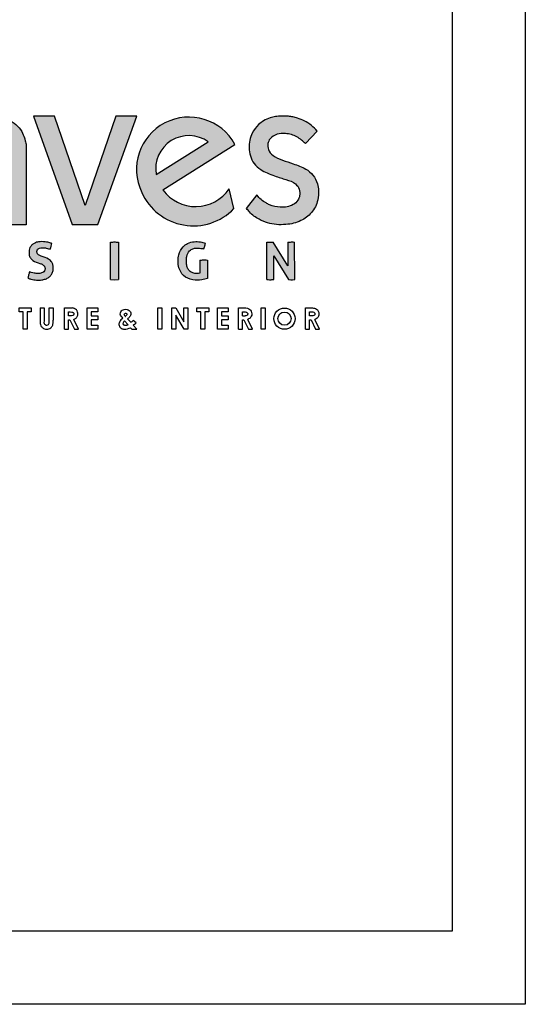
# Model space of a CAD drawing. Units: centimetres. Extents: x -101477 to 533150, y -110266 to 2692821.
# Drawn here: x -67570 to -67224, y -110266 to -109593 of the extents above; entities that cross this region are included whole.
import ezdxf

# ---------------------------------------------------------------- set-up
doc = ezdxf.new("R2010")
doc.units = ezdxf.units.CM
doc.header["$MEASUREMENT"] = 0
doc.linetypes.add('1', pattern=[0])
doc.layers.get('0').update_dxf_attribs({"linetype": '1'})
doc.layers.add('DIMENSION', color=7, linetype='1')

# ---------------------------------------------------------------- blocks, each defined once
blk = doc.blocks.new('Eaves Logo')
h = blk.add_hatch(color=134)
h.dxf.hatch_style = 1
h.paths.add_polyline_path([(54913.5419601453, -56614.75796099113, 0.9745935980185584), (54849.77168965028, -56647.67778184987, 0.5303817560800229), (54912.83176246168, -56658.73998993274), (54909.57182593287, -56645.23377764272, -0.5196072850364569), (54864.2460293354, -56645.91436730199)])
h.paths.add_polyline_path([(54859.67252886583, -56635.43297581918, -0.6755052781368694), (54895.31166704459, -56613.12260199635)], flags=16)
edge = h.paths.add_edge_path()
edge.add_spline(control_points=[(54978.2782899575, -56612.69185622295), (54978.10897635889, -56612.01871191548), (54977.55178826198, -56609.80348526678), (54975.77309157512, -56605.76266630347), (54972.03633533795, -56601.15510722594), (54967.09699662227, -56598.09813501585), (54961.24375850208, -56596.19967612304), (54953.971046322, -56595.37875136035), (54944.19668824332, -56596.20699383992), (54937.14907569023, -56597.89882630874), (54933.29346241725, -56598.82439531143)], knot_values=[0, 0, 0, 0, 2.081530471833225, 6.850034561818802, 13.12180838194392, 19.57306838169788, 23.96470511953622, 31.50917545684531, 41.34861885832505, 53.23367435121062, 53.23367435121062, 53.23367435121062, 53.23367435121062], degree=3, periodic=0)
edge.add_line((54933.29346241725, -56598.82439531143), (54929.28757297084, -56612.64389859518))
edge.add_spline(control_points=[(54929.28757296969, -56612.64389859561), (54932.39741593636, -56611.45403650165), (54938.32802614434, -56609.18491604886), (54947.35007440738, -56607.4899369499), (54954.87650384269, -56607.53032015912), (54963.1191655728, -56609.90679443858), (54966.62935354738, -56618.43967083099), (54965.98513935998, -56624.42451164967), (54965.73926137479, -56626.70875287119)], knot_values=[0, 0, 0, 0, 9.977260340059091, 19.02708357144058, 27.32667290696056, 32.51482267384011, 43.77860428297914, 50.73131386028685, 50.73131386028685, 50.73131386028685, 50.73131386028685], degree=3, periodic=0)
edge.add_arc((54948.35123686743, -56647.72507524244), 27.27689869249406, 50.39706957395032, 150.4471389621112)
edge.add_arc((54947.47797350262, -56645.11725507185), 25.29784569209079, 154.6132124629957, 317.017984009903)
edge.add_line((54965.9850610839, -56662.36453618857), (54965.9850610839, -56670.16556700628))
edge.add_line((54965.9850610839, -56670.16556700628), (54978.99663105344, -56670.16556700628))
edge.add_line((54978.99663105344, -56670.16556700628), (54978.99663105344, -56615.54778287937))
edge.add_spline(control_points=[(54978.99663105343, -56615.54778287937), (54978.75718402144, -56614.59580732723), (54978.51773698947, -56613.64383177509), (54978.2782899575, -56612.69185622295)], knot_values=[53.23367435121062, 53.23367435121062, 53.23367435121062, 53.23367435121062, 56.17742073401537, 56.17742073401537, 56.17742073401537, 56.17742073401537], degree=3, periodic=0)
h.paths.add_polyline_path([(54963.85547009816, -56646.28482327207, -0.8775053528311165), (54933.96046358868, -56645.32210643079, -0.9419348046404395)], flags=16)
h.paths.add_polyline_path([(54998.24648670269, -56595.66215751824), (54983.84656039817, -56595.66215751824), (55010.45361754298, -56669.92485645605), (55027.95172157495, -56669.92485645605), (55054.59449705949, -56595.66215751824), (55040.19534724062, -56595.66215751824), (55019.24576451234, -56656.96181683937)])
h.paths.add_polyline_path([(55057.9247234642, -56647.95341329012, 0.5303817560800403), (55120.98479627562, -56659.01562137299), (55117.72485974677, -56645.50940908296, -0.5196072850364537), (55072.39906314931, -56646.18999874223), (55121.69499395922, -56615.03359243138, 0.9745935980184816)])
h.paths.add_polyline_path([(55103.46470085852, -56613.39823343657), (55067.82556267975, -56635.70860725942, -0.6755052781368766)], flags=16)
edge = h.paths.add_edge_path()
edge.add_spline(control_points=[(55129.57399811111, -56659.0053779747), (55130.33402550504, -56659.68045292705), (55132.55178015663, -56662.82735893362), (55137.52299809631, -56666.20570647409), (55145.84461724584, -56669.81666117782), (55155.89116563164, -56670.50150879688), (55166.5740223079, -56668.12561735389), (55174.69284337175, -56662.10807654732), (55178.5828758126, -56654.23837716391), (55179.05517466966, -56647.19370311232), (55178.17403206485, -56641.31311624657), (55175.35975757708, -56635.90002432072), (55169.52581859166, -56631.01655078444), (55161.93718320072, -56628.58894080883), (55154.42500041995, -56625.85420556238), (55147.93729264741, -56623.60353808763), (55144.26808446637, -56619.09679521878), (55143.88083414653, -56614.65974882639), (55145.74725653334, -56610.39329305838), (55150.42984483649, -56607.7245414041), (55157.0464142684, -56607.3171730273), (55164.17947237339, -56609.32372435161), (55168.12067889905, -56612.87632231334), (55170.00045267753, -56614.57074772607)], knot_values=[0, 0, 0, 0, 3.060279043410872, 11.39666580208106, 17.59643969764528, 30.18299764429038, 40.80783858736938, 49.84666041974756, 59.54995292449161, 66.05616729879043, 70.78523096178014, 77.2549139834455, 83.86161058015037, 93.05813535866604, 100.8491242921742, 108.0445785856344, 113.2324536340866, 117.2439519727187, 120.7915574848129, 126.6521351776548, 132.2349438399737, 140.4830925873928, 148.0043924006091, 148.0043924006091, 148.0043924006091, 148.0043924006091], degree=3, periodic=0)
edge.add_line((55170.00045267753, -56614.57074772607), (55177.92439812935, -56605.92933773753))
edge.add_spline(control_points=[(55177.92439812935, -56605.92933773753), (55176.64971024335, -56604.59868968272), (55174.04168803127, -56601.87617249133), (55169.43749981264, -56598.90555657857), (55165.07766818604, -56597.1995264291), (55161.41348860275, -56596.26775766129), (55157.81298583878, -56595.72471557869), (55153.77497338226, -56595.58143943374), (55149.59145815462, -56595.95056289553), (55145.36491671996, -56596.94435773621), (55141.39731773904, -56598.68926313357), (55137.00373940164, -56602.03539739013), (55133.54038361469, -56606.55754091445), (55131.56727767631, -56612.16989410628), (55131.17783351309, -56617.52672664497), (55131.93413566257, -56623.06452377272), (55134.56680239514, -56628.40916771287), (55138.88831330008, -56632.27719964537), (55143.85069962472, -56634.6884626815), (55148.41817719392, -56636.49020514277), (55152.70567265365, -56637.94834351947), (55157.59024695046, -56639.42920140972), (55162.69204062171, -56641.03185950562), (55166.04428181151, -56645.56574457549), (55166.29188183005, -56649.83822299683), (55164.73196291232, -56653.74778211903), (55161.55367664783, -56656.51989786197), (55157.25101799855, -56657.97451933158), (55151.70675318367, -56658.27865604902), (55146.71073980182, -56657.20937997138), (55141.37798879063, -56654.32697385392), (55138.20693210323, -56652.09739775048), (55136.86189282559, -56649.69580670357), (55136.82706465568, -56649.63362039987)], knot_values=[0, 0, 0, 0, 5.514968691386012, 11.28367265744603, 16.26102108694086, 19.50235443659206, 22.60905310268646, 27.16795914255345, 31.59126855429678, 35.16626981497881, 40.15875731116964, 44.45780168463601, 51.63357725225296, 56.87337928225829, 62.08995222076656, 67.61140262462712, 73.46956552874954, 79.55692367438755, 84.62110203595431, 89.95897120983228, 94.29567996718616, 98.17442536457158, 105.3825493703227, 109.6878143271445, 114.218422530444, 117.5739553514626, 122.0228483482747, 126.3609213070808, 130.9850124679709, 138.5826281167988, 141.2214639726921, 149.2628507780857, 149.476607770481, 149.476607770481, 149.476607770481, 149.476607770481], degree=3, periodic=0)
edge.add_line((55136.82706465568, -56649.63362039987), (55129.57399811113, -56659.00537797472))
h.paths.add_polyline_path([(54931.42912038127, -56686.42750588986), (54940.86497395112, -56686.42750588986), (54940.86497395112, -56682.04424441835), (54926.15134744562, -56682.04424441835), (54926.15134744562, -56707.47803175213), (54941.10415700033, -56707.47803175213, 0.1002100597332872), (54941.11500232911, -56703.09321730932), (54931.42912038127, -56703.09321730932), (54931.42912038127, -56696.36652215827), (54938.91133606585, -56696.36652215827, 0.1049925363277411), (54938.91069497613, -56691.94443640448), (54931.42912038127, -56691.94443640448)])
h = blk.add_hatch(color=256)
h.dxf.hatch_style = 1
edge = h.paths.add_edge_path()
edge.add_spline(control_points=[(54980.14072535302, -56706.60052869767), (54980.80616663592, -56706.84723472728), (54982.71324445372, -56707.55426569848), (54985.90551485633, -56707.94060191391), (54989.26131083115, -56707.92274574647), (54992.11189574517, -56707.2900776903), (54994.28925882821, -56706.20395202362), (54996.01099207903, -56704.59224437084), (54997.10344002962, -56702.5934085067), (54997.53700826838, -56700.14944854652), (54997.37690848482, -56697.77710105325), (54996.4267955425, -56695.32571062476), (54993.64513553174, -56692.98450813117), (54990.31085672006, -56691.91962792401), (54987.33598021405, -56690.90790022606), (54986.09854444941, -56689.26168108963), (54986.22568634121, -56687.19047177363), (54987.94798539011, -56685.80349577298), (54990.2174752387, -56685.76036689084), (54992.34934719916, -56685.87426266959), (54994.07532962716, -56686.48269356902), (54995.01174818687, -56686.6090344575), (54995.41374398535, -56686.66327142857)], knot_values=[0, 0, 0, 0, 2.124989656396263, 6.089974789282821, 9.55360322541799, 12.15562791109361, 14.7841308465154, 16.74740629316223, 19.14851646529072, 21.47169111938714, 24.10853649066025, 26.19986674067097, 29.17828471549898, 34.58795106041743, 36.73281656081264, 38.38309151392193, 40.40752639684593, 42.2654967463737, 44.42735185434615, 47.0413427524531, 48.65654809073904, 49.87151460562234, 49.87151460562234, 49.87151460562234, 49.87151460562234], degree=3, periodic=0)
edge.add_spline(control_points=[(54995.41374398537, -56686.66327142855), (54995.6589045357, -56686.05114571744), (54996.14835369532, -56684.8290713892), (54996.35333537934, -56683.52870337995), (54996.45564363653, -56682.87967766143)], knot_values=[0, 0, 0, 0, 1.971257264865855, 3.935503531520206, 3.935503531520206, 3.935503531520206, 3.935503531520206], degree=3, periodic=0)
edge.add_spline(control_points=[(54996.45564363653, -56682.87967766143), (54995.79835335777, -56682.66138755941), (54994.61511528959, -56682.26842699553), (54992.68941732452, -56681.82143700463), (54990.67751821166, -56681.58744937072), (54988.38567531791, -56681.59196319949), (54986.22063096584, -56681.9405406437), (54984.19947008268, -56682.7399148426), (54982.56640438124, -56683.95212278258), (54981.45629691085, -56685.60347718532), (54980.94201029521, -56687.25660020977), (54980.80616698942, -56688.86471772991), (54980.87882154396, -56690.72170370103), (54981.59153673674, -56692.84135736353), (54984.14982134454, -56695.19067263997), (54987.3102308048, -56696.14864575017), (54990.26048804509, -56697.20282620067), (54991.82730085473, -56698.76820429699), (54991.88770742116, -56700.81111396442), (54990.97988413399, -56702.39200361965), (54989.24984660557, -56703.24759834777), (54986.97417659477, -56703.48812100514), (54984.56914707597, -56703.30172429388), (54982.64230896228, -56702.75283769951), (54981.61553641165, -56702.38334940793), (54981.21954008396, -56702.24083159085)], knot_values=[0, 0, 0, 0, 2.076854251595209, 3.738702810495169, 5.921487053324918, 8.137384068248652, 10.59937416223592, 12.4495994175427, 14.61439198550564, 16.59006945717742, 18.31373297967572, 19.75107596179059, 21.41233139779304, 23.88082706119138, 26.21284058436238, 31.52466756134028, 33.6099905037063, 35.59183430402754, 37.74429590666446, 39.19940909460856, 40.84161999349439, 43.29658445610525, 46.01265171068746, 48.02415206127717, 49.28698548219321, 49.28698548219321, 49.28698548219321, 49.28698548219321], degree=3, periodic=0)
edge.add_spline(control_points=[(54981.21954008398, -56702.24083159085), (54980.98106496309, -56702.95386912802), (54980.62655778519, -56704.01661400992), (54980.28372803482, -56705.47967260341), (54980.18890767438, -56706.22287530086), (54980.14072535302, -56706.60052869767)], knot_values=[0.0291096535747301, 0.0291096535747301, 0.0291096535747301, 0.0291096535747301, 2.283564627031626, 3.388464622088056, 4.529950149843762, 4.529950149843762, 4.529950149843762, 4.529950149843762], degree=3, periodic=0)
edge = h.paths.add_edge_path()
edge.add_spline(control_points=[(55042.12034884319, -56681.90578607418), (55041.7634509063, -56681.92414372543), (55040.93911114996, -56681.96654504022), (55039.11111887235, -56681.72323243222), (55037.63725178091, -56681.91390310202), (55036.62972515431, -56682.04424441835)], knot_values=[0, 0, 0, 0, 1.070498232933621, 2.472567536253226, 5.501732410462647, 5.501732410462647, 5.501732410462647, 5.501732410462647], degree=3, periodic=0)
edge.add_line((55036.62972515431, -56682.04424441835), (55036.62972515431, -56707.47803175213))
edge.add_line((55036.62972515431, -56707.47803175213), (55039.17228826325, -56707.70348229552))
edge.add_line((55039.17228826325, -56707.70348229552), (55041.94709885791, -56707.47803175213))
edge.add_line((55041.94709885791, -56707.47803175213), (55042.12034884319, -56681.90578607418))
edge = h.paths.add_edge_path()
edge.add_line((55148.15713497073, -56691.31548303124), (55158.24650429422, -56707.47508771488))
edge.add_line((55158.24650429422, -56707.47508771488), (55159.81580621273, -56707.68317321987))
edge.add_line((55159.81580621273, -56707.68317321987), (55161.02780237464, -56707.84388087628))
edge.add_line((55161.02780237464, -56707.84388087628), (55162.53143724894, -56707.47803175213))
edge.add_line((55162.53143724894, -56707.47803175213), (55162.48013802123, -56682.03359757637))
edge.add_spline(control_points=[(55162.48013802123, -56682.03359757637), (55161.85492928037, -56681.71900644997), (55160.2084553639, -56681.83610336765), (55158.69993326493, -56681.97105714713), (55157.88184120086, -56682.04424441835)], knot_values=[0, 0, 0, 0, 2.113285129061778, 4.617321317742519, 4.617321317742519, 4.617321317742519, 4.617321317742519], degree=3, periodic=0)
edge.add_line((55157.88184120086, -56682.04424441835), (55157.88184120086, -56698.24328796459))
edge.add_line((55157.88184120086, -56698.24328796459), (55147.87992959512, -56682.04424441835))
edge.add_spline(control_points=[(55147.87992959512, -56682.04424441835), (55147.60341894212, -56682.02281332541), (55147.01686429499, -56681.97735212158), (55145.56226544097, -56681.80854083711), (55144.37949048578, -56681.94422034981), (55143.50753892267, -56682.04424441835)], knot_values=[0, 0, 0, 0, 0.8322681402469692, 1.765468129544956, 4.38337016079023, 4.38337016079023, 4.38337016079023, 4.38337016079023], degree=3, periodic=0)
edge.add_line((55143.50753892267, -56682.04424441835), (55143.50753892267, -56707.47803175213))
edge.add_spline(control_points=[(55143.50753892267, -56707.47803175213), (55144.10339273522, -56707.5692030948), (55144.86859461664, -56707.6862863147), (55146.42871007087, -56707.72910735825), (55147.37274136479, -56707.49787751438), (55148.15713497073, -56707.47803175213)], knot_values=[0, 0, 0, 0, 1.805905588741245, 2.319163400559085, 4.673465446221686, 4.673465446221686, 4.673465446221686, 4.673465446221686], degree=3, periodic=0)
edge.add_line((55148.15713497073, -56707.47803175213), (55148.15713497073, -56691.31548303124))
h = blk.add_hatch(color=256)
h.dxf.hatch_style = 1
edge = h.paths.add_edge_path()
edge.add_spline(control_points=[(55102.88299625831, -56694.28273423912), (55101.79597103284, -56693.91293307378), (55100.01310093561, -56694.04101636809), (55098.53519031044, -56694.24065745944), (55097.70420363813, -56694.28864656966)], knot_values=[0, 0, 0, 0, 2.582606114543037, 5.187575199555197, 5.187575199555197, 5.187575199555197, 5.187575199555197], degree=3, periodic=0)
edge.add_line((55097.70420363813, -56694.28864656966), (55097.70420363813, -56703.24618498157))
edge.add_spline(control_points=[(55097.70420363813, -56703.24618498157), (55097.10977798698, -56703.33312986443), (55095.76336706343, -56703.53006541014), (55093.45944596137, -56703.33315690744), (55091.05825074056, -56702.32103991041), (55089.38409438903, -56700.22575359553), (55088.56735246919, -56697.55897575173), (55088.40337443086, -56694.68971913043), (55088.66422139472, -56691.24251730866), (55090.01923460028, -56688.02806874482), (55092.73700129564, -56686.35006441213), (55095.17233882692, -56685.93032614014), (55097.23893447468, -56686.14201664236), (55098.97867611817, -56686.23870110152), (55099.89502239661, -56686.42448628735), (55100.29623528751, -56686.50583043991)], knot_values=[0, 0, 0, 0, 1.798333373685198, 4.073336495073736, 6.867132115621853, 9.34728531054208, 11.8477945131437, 15.12696640460393, 17.90295453268405, 22.2472167875536, 24.91134186569459, 27.1277741477845, 29.54726094459743, 31.12203805019627, 32.34855702630175, 32.34855702630175, 32.34855702630175, 32.34855702630175], degree=3, periodic=0)
edge.add_spline(control_points=[(55100.31742657902, -56686.51012688124), (55100.49838490918, -56686.09224821199), (55100.79606864321, -56685.37220894966), (55101.12413688315, -56684.46121155933), (55101.35918736848, -56683.64045095731), (55101.44138858278, -56683.11459280278), (55101.49074410723, -56682.77616808303)], knot_values=[0.2759181653902565, 0.2759181653902565, 0.2759181653902565, 0.2759181653902565, 1.638817362861308, 2.610749534132536, 3.179897132626705, 4.199029489289658, 4.199029489289658, 4.199029489289658, 4.199029489289658], degree=3, periodic=0)
edge.add_spline(control_points=[(55101.49074410723, -56682.77616808301), (55101.42093260381, -56682.73399286452), (55100.42689709876, -56682.16272664543), (55097.7418228038, -56681.68613396162), (55093.68870302288, -56681.42686412173), (55089.45110408618, -56682.49269927383), (55085.43240423131, -56685.38208245673), (55083.17725705552, -56689.85904782647), (55082.6194435404, -56694.95112782746), (55083.19728705827, -56699.98730657509), (55086.15246489565, -56705.53300568352), (55092.51511891958, -56708.14139986803), (55098.33093217768, -56707.97796087438), (55101.62026533246, -56707.12299552597), (55102.91908123648, -56706.78540655591)], knot_values=[0, 0, 0, 0, 0.2468769394620125, 3.474787265494056, 7.911462005854374, 12.47263996420869, 16.23519574248134, 22.4527037555506, 26.78063904836233, 31.50015361879038, 37.54149010760434, 44.60501195298912, 50.76547859319778, 54.78519359207628, 54.78519359207628, 54.78519359207628, 54.78519359207628], degree=3, periodic=0)
edge.add_line((55102.91908123648, -56706.78540655591), (55102.88299625831, -56694.28273423912))
at = {"color": 134}
for p, q in [((55170.00045267753, -56614.57074772607), (55177.92439812935, -56605.92933773753)), ((54978.99663105344, -56615.54778287937), (54978.99663105344, -56670.16556700628)), ((55067.82556268317, -56635.70860725731), (55103.46470085512, -56613.39823343872))]:
    blk.add_line(p, q, dxfattribs=at)
at = {"color": 136}
for p, q in [((55129.57399811113, -56659.00537797472), (55136.82706465568, -56649.63362039987)), ((54978.99663105344, -56670.16556700628), (54965.9850610839, -56670.16556700628))]:
    blk.add_line(p, q, dxfattribs=at)
for p, q in [((55036.62972515431, -56707.47803175213), (55036.62972515431, -56682.04424441835)), ((55036.62972515431, -56707.47803175213), (55036.62972515431, -56682.04424441835)), ((55042.12034884319, -56681.90578607418), (55041.94709885791, -56707.47803175213)), ((55143.50753892267, -56707.47803175213), (55143.50753892267, -56682.04424441835)), ((55157.88184120086, -56698.24328796459), (55147.87992959512, -56682.04424441835)), ((55157.88184120086, -56682.04424441835), (55157.88184120086, -56698.24328796459)), ((55162.53143724894, -56707.47803175213), (55162.48013802123, -56682.03359757637)), ((55148.15713497073, -56707.47803175213), (55148.15713497073, -56691.31548303124)), ((55148.15713497073, -56691.31548303124), (55158.24650429422, -56707.47508771488)), ((55097.70420363813, -56694.28864656966), (55097.70420363813, -56703.24618498157)), ((55102.88299625831, -56694.28273423906), (55102.91908123648, -56706.78540655591)), ((55036.62972515431, -56707.47803175213), (55039.17228826325, -56707.70348229552)), ((55039.17228826325, -56707.70348229552), (55041.94709885791, -56707.47803175213)), ((55158.24650429422, -56707.47508771488), (55159.81580621273, -56707.68317321987)), ((55159.81580621273, -56707.68317321987), (55161.02780237464, -56707.84388087628)), ((55161.02780237464, -56707.84388087628), (55162.53143724894, -56707.47803175213))]:
    blk.add_line(p, q)
at = {"color": 134}
blk.add_lwpolyline([(54983.84656039817, -56595.66215751824), (55010.45361754298, -56669.92485645605), (55027.95172157495, -56669.92485645605), (55054.59449705949, -56595.66215751824), (55040.19534724062, -56595.66215751824), (55019.24576451234, -56656.96181683937), (54998.24648670269, -56595.66215751824)], close=True, dxfattribs=at)
blk.add_lwpolyline([(55072.39906313452, -56646.18999875157), (55121.69499395922, -56615.03359243138)], dxfattribs=at)
at = {"color": 136}
blk.add_lwpolyline([(55120.98479627562, -56659.01562137298), (55117.72485974677, -56645.50940908289)], dxfattribs=at)
for points in [[(54974.18397301972, -56729.67465042784), (54974.18397301972, -56726.95539769565), (54982.34794310143, -56726.95539769565), (54982.34794310143, -56729.67465042784), (54979.62636091231, -56729.67465042784), (54979.62636091231, -56741.46713793318), (54976.90555520882, -56741.46713793318), (54976.90555520882, -56729.67465042784), (54974.18397301972, -56729.67465042784)], [(54988.36958928595, -56726.95539769565), (54991.08961850377, -56726.95539769565), (54991.08961850377, -56736.02397355494)], [(54988.36958928595, -56726.95539769565), (54988.36958928595, -56735.39346721041)], [(54994.71422178848, -56736.10813960185), (54994.71891241303, -56726.95539769565), (54997.44049460216, -56726.95539769565), (54997.44049460216, -56735.39346721041)], [(55005.13702032504, -56741.46713793318), (55005.13702032504, -56726.95539769565)], [(55005.13702032504, -56726.95539769565), (55010.48279823159, -56726.95539769565)], [(55007.85782602851, -56732.39545613133), (55007.85782602851, -56729.67465042784)], [(55020.69391024206, -56741.46713793318), (55020.69391024206, -56726.95539769565), (55027.95172157495, -56726.95539769565), (55027.95172157495, -56729.67465042784), (55023.41549243118, -56729.67465042784), (55023.41549243118, -56732.39545613133), (55027.95172157495, -56732.39545613133), (55027.95172157495, -56735.11781480607), (55023.41549243118, -56735.11781480607), (55023.41549243118, -56738.74477925843), (55027.95172157495, -56738.74477925843), (55027.95172157495, -56741.46713793318), (55020.69391024206, -56741.46713793318)], [(55069.04411844535, -56741.46713793318), (55069.04411844535, -56726.95539769565), (55071.76570063449, -56726.95539769565), (55071.76570063449, -56741.46713793318), (55069.04411844535, -56741.46713793318)], [(55078.61818646018, -56741.46713793318), (55078.61818646018, -56726.95539769565), (55081.18835394833, -56726.95539769565), (55086.78215654191, -56736.50306519848), (55086.78215654191, -56726.95539769565), (55089.5029622454, -56726.95539769565), (55089.5029622454, -56741.46713793318), (55086.93201827159, -56741.46713793318), (55081.33976864932, -56731.94198851407), (55081.33976864932, -56741.46713793318), (55078.61818646018, -56741.46713793318)], [(55095.56187974091, -56729.67465042784), (55095.56187974091, -56726.95539769565), (55103.72429685133, -56726.95539769565), (55103.72429685133, -56729.67465042784), (55101.00349114787, -56729.67465042784), (55101.00349114788, -56741.46713793318), (55098.28268544438, -56741.46713793318), (55098.28268544438, -56729.67465042784), (55095.56187974091, -56729.67465042784)], [(55109.74827249278, -56726.95539769565), (55117.00375436874, -56726.95539769565), (55117.00375436874, -56729.67465042785), (55112.46752522498, -56729.67465042785), (55112.46752522498, -56732.39545613133), (55117.00375436874, -56732.39545613133), (55117.00375436874, -56735.11781480607), (55112.46752522498, -56735.11781480607), (55112.46752522498, -56738.74477925843), (55117.00375436874, -56738.74477925843), (55117.00375436874, -56741.46713793318), (55109.74827249278, -56741.46713793318), (55109.74827249278, -56726.95539769565)], [(55124.10782154373, -56741.46713793318), (55124.10782154373, -56726.95539769565), (55129.164975308, -56726.95539769565)], [(55126.82862724722, -56732.39545613133), (55126.82862724722, -56729.67465042784)], [(55139.67868820238, -56741.46713793318), (55139.67868820238, -56726.95539769565), (55142.40104687713, -56726.95539769565), (55142.40104687713, -56741.46713793318), (55139.67868820238, -56741.46713793318)], [(55170.00045267753, -56741.46713793318), (55170.00045267753, -56726.95539769565)], [(55170.00045267753, -56726.95539769565), (55174.64313363194, -56726.95539769565)], [(55172.72203486665, -56732.39545613133), (55172.72203486665, -56729.67465042784)], [(55005.13702032504, -56741.46713793318), (55007.85782602851, -56741.46713793318), (55007.85782602851, -56735.11781480607)], [(55007.85782602851, -56735.11781480607), (55008.81445634433, -56735.11781480607), (55011.91496352872, -56741.46713793318), (55014.66139325852, -56741.46713793318), (55011.39860057413, -56734.80256163383)], [(55046.19136936618, -56735.88653562713), (55048.58342930991, -56738.53167490807)], [(55048.09435877889, -56734.49996702053), (55050.43874588227, -56736.7919178588)], [(55050.27335443966, -56740.48333061975), (55051.23076124115, -56741.46713793318), (55054.60769731548, -56741.46713793318), (55052.04205577216, -56738.71512647723)], [(55054.15422969822, -56737.25936221768), (55052.05229951264, -56735.62900595403)], [(55124.10782154373, -56741.46713793318), (55126.82862724722, -56741.46713793318), (55126.82862724722, -56735.11781480607), (55127.79923430466, -56735.11781480607), (55130.89818851773, -56741.46713793318), (55133.63141799155, -56741.46713793318), (55130.44085658727, -56734.79562609647)], [(55126.82862724722, -56732.39545613133), (55128.56664471826, -56732.39545613133)], [(55170.00045267753, -56741.46713793318), (55172.72203486665, -56741.46713793318), (55172.72203486665, -56735.11781480607), (55173.69264192412, -56735.11781480607), (55176.79004316589, -56741.46713793318), (55179.52404912536, -56741.46713793318), (55176.27509861168, -56734.79811785503)]]:
    blk.add_lwpolyline(points)
for radius in [7.277093789938974, 4.524787640507828]:
    blk.add_circle((55155.54951599089, -56734.291439457), radius)
at = {"color": 134}
for centre, radius, start, end in [((55090.23349661267, -56632.31414838162), 35.89489419453409, 28.77825112250229, 205.8295951843462), ((55090.1343585642, -56631.72462130303), 22.66174128161577, 53.96841404418895, 190.125349650804)]:
    blk.add_arc(centre, radius, start, end, dxfattribs=at)
at = {"color": 136}
for centre, radius, start, end in [((55093.20222840552, -56632.12208797348), 38.66695250685075, 204.1688951919585, 315.9315483987778), ((55094.8229174173, -56629.92988942803), 27.6987435661152, 215.946826119349, 325.7736945427183)]:
    blk.add_arc(centre, radius, start, end, dxfattribs=at)
at = {"color": 134}
for points, start_tangent, end_tangent in [([(54933.29346241725, -56598.82439531143), (54944.92233859328, -56596.37005569522), (54954.73765035423, -56595.68136019938), (54962.22210093262, -56596.63111396226), (54966.38848266708, -56598.01954346352), (54971.8428972925, -56601.46455676949), (54975.81605075363, -56606.31730840388), (54977.7360592355, -56610.68219084051), (54978.2782899575, -56612.69185622295), (54978.99663105343, -56615.54778287937)], (0.9732255626305741, 0.233630125642722), (0.2440227528339296, -0.9701673598993292)), ([(55170.00045267753, -56614.57074772607), (55164.05929823568, -56609.95852106442), (55156.14644787523, -56607.63069870591), (55150.58759444603, -56608.14732343691), (55145.65736492871, -56611.31579432997), (55144.22749592137, -56614.56248179434), (55144.57069404167, -56618.55927225308), (55147.70050618265, -56622.69670182719), (55154.19568112137, -56625.79303272107), (55161.53984427238, -56628.39356654582), (55170.03927695983, -56631.90578977238), (55175.04892188675, -56636.21298115738), (55178.04440515994, -56641.94742780556), (55178.82276582901, -56646.61199614543), (55178.31154277019, -56653.09809485487), (55173.97562173778, -56661.77874426796), (55166.78485698585, -56667.25534927472), (55156.4906926315, -56669.88544914193), (55143.95621717294, -56668.74161089999), (55138.24279755788, -56666.33453120503), (55131.59731215862, -56661.30135447473), (55129.57399811111, -56659.0053779747)], (-0.7497801544251645, 0.6758507657490692), (-0.7450569537780904, 0.6617778406283814))]:
    blk.add_spline(points, degree=3, dxfattribs=dict(at, start_tangent=start_tangent, end_tangent=end_tangent))
blk.add_spline([(55177.92439812935, -56605.92933773753), (55173.96014207333, -56602.09533805192), (55169.12500607799, -56598.94900600423), (55164.50086807578, -56597.10744549061), (55161.35904868465, -56596.31044310852), (55158.2874467297, -56595.84478440067), (55153.73169321606, -56595.67527273884), (55149.32793761178, -56596.09072758586), (55145.85142888471, -56596.92410690202), (55141.29496925542, -56598.96459876574), (55137.86726446317, -56601.55932849775), (55133.5344877532, -56607.27936354819), (55131.79450718742, -56612.22183185303), (55131.36252110387, -56617.42048756836), (55132.200496839, -56622.87797886285), (55134.82913826544, -56628.11327416133), (55139.30405136956, -56632.24014730022), (55143.79040442677, -56634.58930432428), (55148.74741980054, -56636.56941692247), (55152.85135306312, -56637.97112110753), (55156.55587659645, -56639.12054324446), (55163.10133116125, -56642.13949607982), (55165.60150064107, -56645.64441532577), (55165.93372233415, -56650.16282648885), (55164.6750514572, -56653.27334865346), (55161.39159130747, -56656.2752710945), (55157.31343848591, -56657.75430678031), (55152.699866158, -56658.06602691032), (55145.29418961678, -56656.36905357112), (55142.95468114274, -56655.14833461322), (55136.93225847258, -56649.81970186772), (55136.82706465568, -56649.63362039987)], degree=3, dxfattribs=at)
for points in [[(54996.45564363653, -56682.87967766143), (54994.47371079559, -56682.25897983122), (54992.8539706013, -56681.88725098423), (54990.6862492695, -56681.63126020634), (54988.47040928988, -56681.64715880824), (54986.04528678515, -56682.07163031478), (54984.33126874846, -56682.76839115282), (54982.60912855213, -56684.08009234072), (54981.50269086776, -56685.71688711183), (54980.98096956197, -56687.35969654017), (54980.83995807484, -56688.79010578535), (54980.93327300754, -56690.4487383387), (54981.78771124388, -56692.76464121673), (54983.44708875791, -56694.40316290968), (54988.31911771897, -56696.51948983053), (54990.22605813411, -56697.36337964977), (54991.55526154982, -56698.83338751661), (54991.65928145179, -56700.98333421615), (54990.91744624005, -56702.23514686521), (54989.4883371479, -56703.04416098075), (54987.06041079539, -56703.40751224247), (54984.35380887559, -56703.18095677655), (54982.41147189466, -56702.65802206456), (54981.21782632655, -56702.24021481496)], [(54995.41374398537, -56686.66327142855), (54996.07785515607, -56684.8072510738), (54996.45564363653, -56682.87967766143)], [(55036.62972515431, -56682.04424441835), (55039.65157793181, -56681.83389797524), (55041.05018184112, -56681.93241414826), (55042.12034884319, -56681.90578607418)], [(55143.50753892267, -56682.04424441835), (55146.12102405338, -56681.89223613961), (55147.05055167059, -56681.97494423383), (55147.87992959512, -56682.04424441835)], [(54980.14072535302, -56706.60052869767), (54982.15261483461, -56707.28454752322), (54986.07391058291, -56707.87152857762), (54989.53635074052, -56707.7808086868), (54992.07059256866, -56707.19076561946), (54994.40565192116, -56705.98389963606), (54995.8300161044, -56704.63273822715), (54996.98869779224, -56702.52969595344), (54997.42973693238, -56700.24876961742), (54997.21661482416, -56697.62055111832), (54996.4135242167, -56695.68956492192), (54994.2364277901, -56693.65702346305), (54989.25167697977, -56691.55541709585), (54987.31014770534, -56690.64387330018), (54986.35272162339, -56689.29972199976), (54986.50604952278, -56687.28110188928), (54987.91048181892, -56686.06470403277), (54990.05444032978, -56685.78710826275), (54992.6557939866, -56686.04383295483), (54994.21497322882, -56686.46555368651), (54995.41374398535, -56686.66327142857)], [(54981.22877788662, -56702.21321130059), (54980.54966488646, -56704.39345737358), (54980.30497039495, -56705.47092134277), (54980.14072535302, -56706.60052869767)], [(55007.85782602851, -56729.67465042784), (55010.12683325836, -56729.74913143371), (55010.8970719051, -56730.02631093829), (55011.29795240019, -56730.40898140889), (55011.45702014714, -56730.77051443673), (55011.48095410669, -56731.17720834909), (55011.31556311977, -56731.70034718421), (55011.05119908054, -56731.99222097491), (55010.80575160795, -56732.13623667411), (55008.84085685632, -56732.39545613133), (55008.34932669696, -56732.39545613133), (55007.85782602851, -56732.39545613133)], [(55011.39860057413, -56734.80256163383), (55012.24081531052, -56734.44569394506), (55013.00598216446, -56733.91435534832), (55013.59802988964, -56733.2375415096), (55013.99930347576, -56732.41299732732), (55014.19898619157, -56731.34744345523), (55014.18853425287, -56730.63153026553), (55013.69294023947, -56729.00125792598), (55013.21447747097, -56728.33604986897), (55012.15239895068, -56727.52776993912), (55011.82644416505, -56727.38324128657), (55010.48279823159, -56726.95539769565)], [(55045.08067228692, -56734.06087765082), (55043.28291474092, -56731.12535851093), (55043.69667010929, -56729.53229013063), (55044.58709684749, -56728.54094014037), (55045.9077683373, -56727.95638503013), (55047.85287831276, -56727.94673808832), (55049.38301606238, -56728.65439357563), (55050.1760962788, -56729.60621305992), (55050.51973914485, -56731.01918709379), (55049.62999302449, -56732.9777723995), (55048.78629316548, -56733.85513455912), (55048.09435877889, -56734.49996702053)], [(55046.65838847443, -56732.73131469473), (55046.07838590538, -56731.83727937443), (55046.15741301856, -56730.92486633176), (55046.86603769894, -56730.58206319707), (55047.41956484193, -56730.70374307488), (55047.80242790713, -56731.26906033442), (55047.37888480869, -56732.20241932415), (55046.69754716637, -56732.77419868894), (55046.75445646472, -56732.72163030173)], [(55126.82862724722, -56729.67465042784), (55128.72894072389, -56729.70850004647), (55129.79756325383, -56729.97600530162), (55130.35521361809, -56730.54531549117), (55130.45342667443, -56731.14943698057), (55130.15169531875, -56731.88102498659), (55129.78137992247, -56732.13579124117), (55128.56664471826, -56732.39545613133)], [(55172.72203486665, -56729.67465042784), (55175.57492713492, -56729.91523198782), (55176.286978112, -56730.65578323503), (55176.19996606001, -56731.66445201263), (55175.67228950976, -56732.13701448815), (55173.92881357166, -56732.39545613133), (55172.72203486665, -56732.39545613133)], [(55174.64313363194, -56726.95539769565), (55177.36007897631, -56727.72154608951), (55178.66583509363, -56729.2076102889), (55179.06581219999, -56730.84147615215), (55179.00259951566, -56731.88042258157), (55178.33250950324, -56733.43479397709), (55177.1390896506, -56734.43130455075), (55176.27509861169, -56734.79811785504)], [(54988.36958928595, -56735.39346721041), (54988.48047198026, -56737.52243619414), (54988.95415542464, -56739.22686205058), (54990.21030233008, -56740.64303531683), (54991.40820131162, -56741.25278401608), (54992.98684853783, -56741.46679375949), (54994.47662187318, -56741.24653716019), (54995.82234158368, -56740.48413164634), (54997.03543497965, -56738.84465210311), (54997.21376079357, -56738.36663074884), (54997.43203819735, -56736.12398586425), (54997.44049460216, -56735.39346721041)], [(54991.08961850377, -56735.99282996202), (54991.25423346074, -56737.68720580862), (54991.77583237481, -56738.40540985963), (54992.42856454382, -56738.70451984951), (54993.6989187934, -56738.55941094589), (54994.36771924081, -56737.95943341755), (54994.69410882174, -56736.59779650687), (54994.71328386358, -56736.14650442662)], [(55045.08067228692, -56734.06087765082), (55044.22015675939, -56734.7187652575), (55043.23750270686, -56735.70162804359), (55042.63016047456, -56736.74561963091), (55042.37125597314, -56737.89905995281), (55042.43839722905, -56738.90415565128), (55042.96189324738, -56740.07788548275), (55043.88383563679, -56740.92115108429), (55044.98710167432, -56741.35658530048), (55046.06635520978, -56741.46713793318), (55050.27335443966, -56740.48333061975)], [(55046.19136939878, -56735.88653559558), (55045.08487735329, -56737.75010114594), (55045.28937278119, -56738.25635643447), (55045.80182935947, -56738.62731590278), (55046.47012774571, -56738.74477925843), (55047.70477448991, -56738.65832879593), (55048.06905376474, -56738.61037562523), (55048.58342930991, -56738.53167490807)], [(55050.43874588227, -56736.7919178588), (55051.37236826637, -56736.21580673112), (55052.05229951264, -56735.62900595403)], [(55051.99948203067, -56738.66946015076), (55053.0710322221, -56737.96363469857), (55054.15422969822, -56737.25936221768)]]:
    blk.add_spline(points, degree=3)
for points, start_tangent, end_tangent in [([(55102.91908123648, -56706.78540655591), (55099.00015818128, -56707.67991802008), (55092.83980360497, -56707.71707605275), (55086.44105138387, -56704.72553616946), (55083.4105735545, -56699.49926113872), (55082.78869116351, -56694.82089816946), (55083.32325918649, -56690.52610353785), (55086.27931859054, -56685.05626636548), (55089.32516641187, -56682.84727631707), (55093.72873883617, -56681.65862402497), (55098.16276117726, -56681.81201447619), (55101.27874875829, -56682.65464515915), (55101.49074410723, -56682.77616808301)], (-0.9693343217522704, -0.2519499294025346), (0.8483356554432182, -0.5125049578548606)), ([(55157.88184120086, -56682.04424441835), (55160.37668958137, -56681.82993438008), (55162.48013802123, -56682.03359757637)], (0.9801280841278468, 0.087683163148216), (0.8875405390304205, -0.4465906498945265)), ([(55097.70420363813, -56703.24618498157), (55095.91699092271, -56703.4458688137), (55093.6512843125, -56703.24041137591), (55091.1105425609, -56702.07854850923), (55089.53230624471, -56700.16534961718), (55088.73058457529, -56697.79685037988), (55088.47230907137, -56694.52786551332), (55088.74762027515, -56691.76556324376), (55090.67234130808, -56687.87094343121), (55092.92560125211, -56686.44954199013), (55095.1036894081, -56686.03904954707), (55097.52072211423, -56686.14799566888), (55099.08931072992, -56686.28746855901), (55100.29623528751, -56686.50583043991), (55100.31742657904, -56686.51012688124)], (-0.9916275700296608, -0.1450424333854948), (0.9813453339774001, -0.1989634613056235)), ([(55143.50753892267, -56707.47803175213), (55145.30055197138, -56707.69343649332), (55145.81370129119, -56707.70398907513), (55148.15713497073, -56707.47803175213)], (0.9898421317208432, -0.1514553306289206), (0.9995237536176667, 0.0252887206418147))]:
    blk.add_spline(points, degree=3, dxfattribs=dict(start_tangent=start_tangent, end_tangent=end_tangent))
for points, knots in [([(55100.31742657902, -56686.51012688124), (55100.49838490918, -56686.09224821199), (55100.79606864321, -56685.37220894966), (55101.12413688315, -56684.46121155933), (55101.35918736848, -56683.64045095731), (55101.44138858278, -56683.11459280278), (55101.49074410723, -56682.77616808303)], [0.2759181653902565, 0.2759181653902565, 0.2759181653902565, 0.2759181653902565, 1.638817362861308, 2.610749534132536, 3.179897132626705, 4.199029489289658, 4.199029489289658, 4.199029489289658, 4.199029489289658]), ([(55097.70420363813, -56694.28864656966), (55098.53519031044, -56694.24065745944), (55100.01310093561, -56694.04101636809), (55101.79597103284, -56693.91293307378), (55102.88299625831, -56694.28273423912)], [0, 0, 0, 0, 2.60496908501216, 5.187575199555197, 5.187575199555197, 5.187575199555197, 5.187575199555197]), ([(55129.164975308, -56726.95539769565), (55129.83065576808, -56727.08519373355), (55131.05709647891, -56727.32432820503), (55132.49586904274, -56728.47871895093), (55133.18946134218, -56730.08314065357), (55133.24731413795, -56731.84534744651), (55132.61945031747, -56733.37811801139), (55131.5889889945, -56734.31178597741), (55130.8327894297, -56734.60451555048), (55130.47129681113, -56734.78069411228), (55130.44085658727, -56734.79562609647)], [0, 0, 0, 0, 2.011720371740453, 3.706366508556993, 5.285579620045354, 7.115366693473411, 8.86259041771603, 10.07070323226365, 11.17537836995563, 11.27710479897881, 11.27710479897881, 11.27710479897881, 11.27710479897881])]:
    blk.add_open_spline(points, degree=3, knots=knots)

msp = doc.modelspace()

# ---------------------------------------------------------------- linework, layer by layer
msp.add_lwpolyline([(-71424.105844317, -107296.2472024926), (-67224.10584431689, -107296.2472024926), (-67224.10584431689, -110266.2472024926), (-71424.105844317, -110266.2472024926)], close=True)
at = {"layer": 'DIMENSION', "color": 0}
for p, q in [((-67274.10584431677, -107346.2472024926), (-67274.10584431677, -110216.2472024926)), ((-67274.10584431677, -110216.2472024926), (-71374.10584431677, -110216.2472024926))]:
    msp.add_line(p, q, dxfattribs=at)
at = {"layer": 'DIMENSION'}
msp.add_lwpolyline([(-71424.105844317, -107296.2472024926), (-67224.10584431689, -107296.2472024926), (-67224.10584431689, -110266.2472024926), (-71424.105844317, -110266.2472024926)], close=True, dxfattribs=at)

# ---------------------------------------------------------------- block references
msp.add_blockref('Eaves Logo', (-122544.3470982714, -53062.80524963108))

doc.saveas('drawing.dxf')
